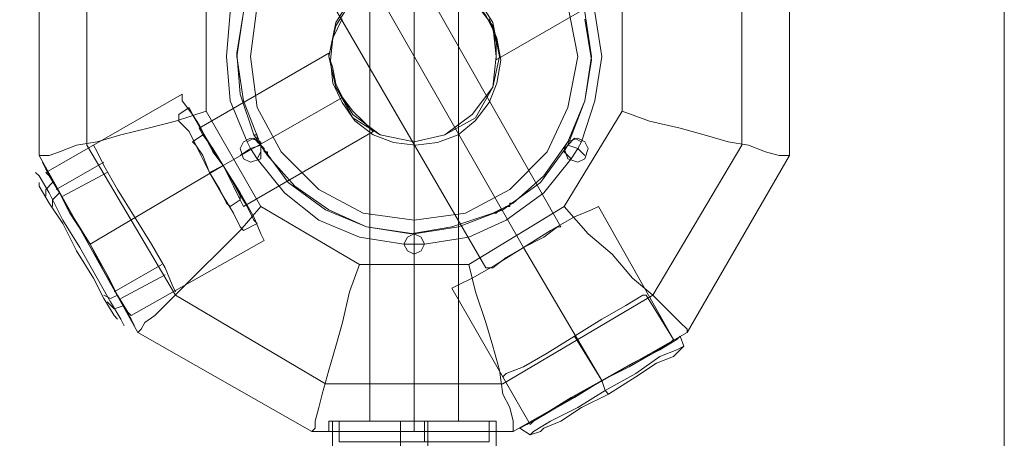
# Model space of a CAD drawing. Units: millimetres. Extents: x 2024 to 8041, y 975 to 5712.
# Drawn here: x 4328 to 4551, y 3088 to 3183 of the extents above; entities that cross this region are included whole.
import ezdxf

# ---------------------------------------------------------------- set-up
doc = ezdxf.new("R2010")
doc.units = ezdxf.units.MM
for name, color, linetype, lineweight in [('dupsko', 250, 'Continuous', 9), ('robinia stolpe', 32, 'Continuous', 9), ('stål', 253, 'Continuous', 9)]:
    doc.layers.add(name, color=color, linetype=linetype, lineweight=lineweight)

msp = doc.modelspace()

# ---------------------------------------------------------------- linework, layer by layer
at = {"layer": 'dupsko', "flags": 128}
for points in [[(4345.99, 3153.33), (4347.53, 3150.24), (4350.62, 3144.84), (4354.48, 3138.67), (4358.33, 3132.49), (4361.42, 3127.09), (4362.97, 3123.23), (4363.74, 3121.69), (4362.97, 3123.23), (4361.42, 3127.09), (4358.33, 3132.49), (4354.48, 3138.67), (4350.62, 3144.84), (4347.53, 3150.24), (4345.99, 3153.33), (4345.21, 3154.87)], [(4334.41, 3149.47), (4336.72, 3145.61), (4339.81, 3139.44), (4344.44, 3132.49), (4348.3, 3125.54), (4351.39, 3119.37), (4353.7, 3115.51), (4354.48, 3113.97), (4353.7, 3115.51), (4351.39, 3119.37), (4348.3, 3125.54), (4344.44, 3132.49), (4339.81, 3139.44), (4336.72, 3145.61), (4334.41, 3149.47), (4333.64, 3151.01)], [(4347.53, 3151.01), (4336.72, 3144.84)], [(4332.87, 3147.93), (4335.18, 3144.07), (4338.27, 3137.89), (4342.13, 3131.72), (4345.99, 3124.77), (4349.07, 3119.37), (4351.39, 3115.51), (4352.16, 3113.97), (4351.39, 3115.51), (4349.07, 3119.37), (4345.99, 3124.77), (4342.13, 3131.72), (4338.27, 3137.89), (4335.18, 3144.07), (4332.87, 3147.93), (4332.09, 3148.7)], [(4335.18, 3147.93), (4337.5, 3144.07), (4340.58, 3138.67), (4344.44, 3132.49), (4347.53, 3126.32), (4350.62, 3120.91), (4352.93, 3117.05), (4353.7, 3116.28), (4352.93, 3117.05), (4350.62, 3120.91), (4347.53, 3126.32), (4344.44, 3132.49), (4340.58, 3138.67), (4337.5, 3144.07), (4335.18, 3147.93), (4334.41, 3148.7)], [(4348.3, 3148.7), (4338.27, 3143.3)], [(4332.87, 3145.61), (4335.18, 3141.75), (4338.27, 3137.12), (4341.36, 3130.95), (4345.21, 3124.77), (4347.53, 3120.14), (4349.85, 3116.28), (4350.62, 3115.51), (4349.85, 3116.28), (4347.53, 3120.14), (4345.21, 3124.77), (4341.36, 3130.95), (4338.27, 3137.12), (4335.18, 3141.75), (4332.87, 3145.61), (4332.87, 3146.38)], [(4334.41, 3143.3), (4334.41, 3144.84), (4335.95, 3146.38)], [(4335.95, 3140.98), (4335.95, 3142.52), (4337.5, 3144.07)], [(4360.65, 3127.86), (4349.85, 3121.69)], [(4361.42, 3125.54), (4351.39, 3120.14)], [(4347.53, 3120.91), (4349.07, 3120.14), (4350.62, 3120.91)], [(4348.3, 3119.37), (4349.85, 3117.83), (4352.16, 3118.6)], [(4470.25, 3120.91), (4469.47, 3120.91), (4465.62, 3118.6), (4460.21, 3115.51), (4454.04, 3111.65), (4447.86, 3107.79), (4442.46, 3104.71), (4438.6, 3103.16), (4437.83, 3102.39), (4444.01, 3091.59), (4444.78, 3092.36), (4448.64, 3094.67), (4454.04, 3097.76), (4460.21, 3101.62), (4466.39, 3104.71), (4471.79, 3107.79), (4475.65, 3110.11), (4476.42, 3110.88)], [(4470.25, 3120.91), (4469.47, 3120.91), (4465.62, 3118.6), (4460.21, 3115.51), (4454.04, 3111.65), (4447.86, 3107.79), (4442.46, 3104.71), (4438.6, 3103.16), (4437.83, 3102.39), (4444.01, 3091.59), (4444.78, 3092.36), (4448.64, 3094.67), (4454.04, 3097.76), (4460.21, 3101.62), (4466.39, 3104.71), (4471.79, 3107.79), (4475.65, 3110.11), (4476.42, 3110.88)], [(4470.25, 3120.91), (4469.47, 3120.91), (4465.62, 3118.6), (4460.21, 3115.51), (4454.04, 3111.65), (4447.86, 3107.79), (4442.46, 3104.71), (4438.6, 3103.16), (4437.83, 3102.39), (4444.01, 3091.59), (4444.78, 3092.36), (4448.64, 3094.67), (4454.04, 3097.76), (4460.21, 3101.62), (4466.39, 3104.71), (4471.79, 3107.79), (4475.65, 3110.11), (4476.42, 3110.88)], [(4438.6, 3103.16), (4442.46, 3104.71), (4447.86, 3107.79), (4454.04, 3111.65), (4460.21, 3115.51), (4465.62, 3118.6), (4469.47, 3120.91), (4470.25, 3120.91), (4476.42, 3110.88), (4475.65, 3110.11), (4471.79, 3107.79), (4466.39, 3104.71), (4460.21, 3101.62), (4454.04, 3097.76), (4448.64, 3094.67), (4444.78, 3092.36)], [(4438.6, 3103.16), (4442.46, 3104.71), (4447.86, 3107.79), (4454.04, 3111.65), (4460.21, 3115.51), (4465.62, 3118.6), (4469.47, 3120.91), (4470.25, 3120.91), (4476.42, 3110.88), (4475.65, 3110.11), (4471.79, 3107.79), (4466.39, 3104.71), (4460.21, 3101.62), (4454.04, 3097.76), (4448.64, 3094.67), (4444.78, 3092.36)], [(4438.6, 3103.16), (4442.46, 3104.71), (4447.86, 3107.79), (4454.04, 3111.65), (4460.21, 3115.51), (4465.62, 3118.6), (4469.47, 3120.91), (4470.25, 3120.91), (4476.42, 3110.88), (4475.65, 3110.11), (4471.79, 3107.79), (4466.39, 3104.71), (4460.21, 3101.62), (4454.04, 3097.76), (4448.64, 3094.67), (4444.78, 3092.36)], [(4447.09, 3090.81), (4450.95, 3092.36), (4455.58, 3095.44), (4461.76, 3098.53), (4467.93, 3102.39), (4472.56, 3105.48), (4476.42, 3107.02), (4477.19, 3107.79), (4476.42, 3107.02), (4472.56, 3105.48), (4467.93, 3102.39), (4461.76, 3098.53), (4455.58, 3095.44), (4450.95, 3092.36), (4447.09, 3090.81), (4446.32, 3090.04), (4444.01, 3089.27), (4441.69, 3090.81), (4443.23, 3091.59), (4447.09, 3093.9), (4453.27, 3097.76), (4460.21, 3101.62), (4467.16, 3105.48), (4473.33, 3108.56), (4477.19, 3110.88), (4477.96, 3111.65), (4477.19, 3110.88), (4473.33, 3108.56), (4467.16, 3105.48), (4460.21, 3101.62), (4453.27, 3097.76), (4447.09, 3093.9), (4443.23, 3091.59)], [(4447.09, 3090.81), (4450.95, 3092.36), (4455.58, 3095.44), (4461.76, 3098.53), (4467.93, 3102.39), (4472.56, 3105.48), (4476.42, 3107.02), (4477.19, 3107.79), (4476.42, 3107.02), (4472.56, 3105.48), (4467.93, 3102.39), (4461.76, 3098.53), (4455.58, 3095.44), (4450.95, 3092.36), (4447.09, 3090.81), (4446.32, 3090.04), (4444.01, 3089.27), (4441.69, 3090.81), (4443.23, 3091.59), (4447.09, 3093.9), (4453.27, 3097.76), (4460.21, 3101.62), (4467.16, 3105.48), (4473.33, 3108.56), (4477.19, 3110.88), (4477.96, 3111.65), (4477.19, 3110.88), (4473.33, 3108.56), (4467.16, 3105.48), (4460.21, 3101.62), (4453.27, 3097.76), (4447.09, 3093.9), (4443.23, 3091.59)], [(4447.09, 3090.81), (4450.95, 3092.36), (4455.58, 3095.44), (4461.76, 3098.53), (4467.93, 3102.39), (4472.56, 3105.48), (4476.42, 3107.02), (4477.19, 3107.79), (4476.42, 3107.02), (4472.56, 3105.48), (4467.93, 3102.39), (4461.76, 3098.53), (4455.58, 3095.44), (4450.95, 3092.36), (4447.09, 3090.81), (4446.32, 3090.04), (4444.01, 3089.27), (4441.69, 3090.81), (4443.23, 3091.59), (4447.09, 3093.9), (4453.27, 3097.76), (4460.21, 3101.62), (4467.16, 3105.48), (4473.33, 3108.56), (4477.19, 3110.88), (4477.96, 3111.65), (4477.19, 3110.88), (4473.33, 3108.56), (4467.16, 3105.48), (4460.21, 3101.62), (4453.27, 3097.76), (4447.09, 3093.9), (4443.23, 3091.59)], [(4477.19, 3107.79), (4478.74, 3109.34), (4477.96, 3111.65)], [(4477.19, 3107.79), (4478.74, 3109.34), (4477.96, 3111.65)], [(4477.19, 3107.79), (4478.74, 3109.34), (4477.96, 3111.65)], [(4444.78, 3090.04), (4448.64, 3092.36), (4454.81, 3095.44), (4460.98, 3099.3), (4467.93, 3103.16), (4473.33, 3107.02), (4477.19, 3108.56), (4478.74, 3109.34), (4477.19, 3108.56), (4473.33, 3107.02), (4467.93, 3103.16), (4460.98, 3099.3), (4454.81, 3095.44), (4448.64, 3092.36), (4444.78, 3090.04), (4444.01, 3089.27)], [(4444.78, 3090.04), (4448.64, 3092.36), (4454.81, 3095.44), (4460.98, 3099.3), (4467.93, 3103.16), (4473.33, 3107.02), (4477.19, 3108.56), (4478.74, 3109.34), (4477.19, 3108.56), (4473.33, 3107.02), (4467.93, 3103.16), (4460.98, 3099.3), (4454.81, 3095.44), (4448.64, 3092.36), (4444.78, 3090.04), (4444.01, 3089.27)], [(4444.78, 3090.04), (4448.64, 3092.36), (4454.81, 3095.44), (4460.98, 3099.3), (4467.93, 3103.16), (4473.33, 3107.02), (4477.19, 3108.56), (4478.74, 3109.34), (4477.19, 3108.56), (4473.33, 3107.02), (4467.93, 3103.16), (4460.98, 3099.3), (4454.81, 3095.44), (4448.64, 3092.36), (4444.78, 3090.04), (4444.01, 3089.27)]]:
    msp.add_lwpolyline(points, dxfattribs=at)
for points in [[(4460.21, 3101.62), (4454.04, 3111.65)], [(4460.21, 3101.62), (4454.04, 3111.65)], [(4460.21, 3101.62), (4454.04, 3111.65)], [(4460.21, 3101.62), (4460.98, 3099.3), (4461.76, 3098.53), (4460.98, 3099.3)], [(4460.21, 3101.62), (4460.98, 3099.3), (4461.76, 3098.53), (4460.98, 3099.3)], [(4460.21, 3101.62), (4460.98, 3099.3), (4461.76, 3098.53), (4460.98, 3099.3)]]:
    msp.add_lwpolyline(points, close=True, dxfattribs=at)
at = {"layer": 'robinia stolpe', "flags": 128}
for points in [[(4397.7, 3249.03), (4437.83, 3249.03), (4471.79, 3228.97), (4491.86, 3195.01), (4491.86, 3154.87), (4471.79, 3120.91), (4437.83, 3100.85), (4397.7, 3100.85), (4363.74, 3120.91), (4343.67, 3154.87), (4343.67, 3195.01), (4363.74, 3228.97)], [(4407.73, 3092.36), (4407.73, 3225.11)], [(4417.76, 3092.36), (4417.76, 3225.11)], [(4417.76, 3092.36), (4417.76, 3225.11)], [(4427.8, 3092.36), (4427.8, 3225.11)], [(4430.11, 3127.86), (4405.41, 3127.86), (4383.03, 3140.98), (4370.68, 3162.59), (4370.68, 3187.29), (4383.03, 3209.67), (4405.41, 3222.02), (4430.11, 3222.02), (4451.72, 3209.67), (4464.84, 3187.29), (4464.84, 3162.59), (4451.72, 3140.98)], [(4401.56, 3223.56), (4450.95, 3136.35)], [(4393.07, 3218.16), (4442.46, 3131.72)], [(4393.07, 3218.16), (4442.46, 3131.72)], [(4393.07, 3218.16), (4442.46, 3131.72)], [(4383.8, 3213.53), (4433.97, 3127.09)], [(4332.87, 3198.09), (4332.87, 3152.56), (4332.87, 3198.09)], [(4502.66, 3152.56), (4502.66, 3198.09), (4502.66, 3152.56)], [(4436.29, 3174.94), (4435.52, 3181.89), (4430.88, 3188.06), (4424.71, 3192.69), (4417.76, 3194.24), (4410.05, 3192.69), (4403.87, 3188.06), (4400.01, 3181.89), (4398.47, 3174.94), (4400.01, 3167.99), (4403.87, 3161.82), (4410.05, 3157.19), (4417.76, 3155.64), (4424.71, 3157.19), (4430.88, 3161.82), (4435.52, 3167.99), (4436.29, 3174.94)], [(4398.47, 3174.94), (4400.01, 3181.89), (4403.87, 3188.06), (4410.05, 3192.69), (4417.76, 3194.24), (4424.71, 3192.69), (4430.88, 3188.06), (4435.52, 3181.89), (4436.29, 3174.94), (4435.52, 3167.99), (4430.88, 3161.82), (4424.71, 3157.19), (4417.76, 3155.64), (4410.05, 3157.19), (4403.87, 3161.82), (4400.01, 3167.99), (4398.47, 3174.94)], [(4374.54, 3150.24), (4401.56, 3165.68)], [(4378.4, 3154.1), (4379.17, 3155.64), (4380.72, 3156.42), (4383.03, 3155.64), (4383.03, 3154.1), (4383.03, 3151.79), (4380.72, 3151.01), (4379.17, 3151.79), (4378.4, 3154.1)], [(4383.03, 3154.1), (4383.03, 3155.64), (4380.72, 3156.42), (4379.17, 3155.64), (4378.4, 3154.1), (4379.17, 3151.79), (4380.72, 3151.01), (4383.03, 3151.79), (4383.03, 3154.1)], [(4451.72, 3154.1), (4452.49, 3155.64), (4454.81, 3156.42), (4456.35, 3155.64), (4457.13, 3154.1), (4456.35, 3151.79), (4454.81, 3151.01), (4452.49, 3151.79), (4451.72, 3154.1)], [(4457.13, 3154.1), (4456.35, 3155.64), (4454.81, 3156.42), (4452.49, 3155.64), (4451.72, 3154.1), (4452.49, 3151.79), (4454.81, 3151.01), (4456.35, 3151.79), (4457.13, 3154.1)], [(4332.87, 3152.56), (4355.25, 3112.42), (4332.87, 3152.56)], [(4479.51, 3112.42), (4502.66, 3152.56), (4479.51, 3112.42)], [(4374.54, 3150.24), (4344.44, 3132.49)], [(4334.41, 3148.7), (4335.18, 3147.93), (4337.5, 3144.07), (4340.58, 3138.67), (4344.44, 3132.49), (4347.53, 3126.32), (4350.62, 3120.91), (4352.93, 3117.05), (4353.7, 3116.28), (4352.93, 3117.05), (4350.62, 3120.91), (4347.53, 3126.32), (4344.44, 3132.49), (4340.58, 3138.67), (4337.5, 3144.07), (4335.18, 3147.93), (4334.41, 3148.7)], [(4459.44, 3140.98), (4457.9, 3140.21), (4454.04, 3138.67), (4448.64, 3135.58), (4442.46, 3131.72), (4436.29, 3127.86), (4430.88, 3124.77), (4427.8, 3123.23), (4430.88, 3124.77), (4436.29, 3127.86), (4442.46, 3131.72), (4448.64, 3135.58), (4454.04, 3138.67), (4457.9, 3140.21), (4459.44, 3140.98), (4457.9, 3140.21), (4454.04, 3138.67), (4448.64, 3135.58), (4442.46, 3131.72), (4436.29, 3127.86), (4430.88, 3124.77), (4427.8, 3123.23), (4426.25, 3122.46), (4427.8, 3123.23), (4430.88, 3124.77), (4436.29, 3127.86), (4442.46, 3131.72), (4448.64, 3135.58), (4454.04, 3138.67), (4457.9, 3140.21)], [(4459.44, 3140.98), (4476.42, 3110.88)], [(4415.45, 3132.49), (4416.22, 3134.03), (4417.76, 3134.81), (4419.31, 3134.03), (4420.08, 3132.49), (4419.31, 3130.95), (4417.76, 3130.18), (4416.22, 3130.95), (4415.45, 3132.49)], [(4420.08, 3132.49), (4419.31, 3134.03), (4417.76, 3134.81), (4416.22, 3134.03), (4415.45, 3132.49), (4416.22, 3130.95), (4417.76, 3130.18), (4419.31, 3130.95), (4420.08, 3132.49)], [(4450.95, 3136.35), (4450.18, 3136.35), (4447.09, 3134.03), (4442.46, 3131.72), (4438.6, 3129.4), (4435.52, 3127.09), (4433.97, 3127.09), (4435.52, 3127.09), (4438.6, 3129.4), (4442.46, 3131.72), (4447.09, 3134.03), (4450.18, 3136.35)], [(4433.97, 3127.09), (4435.52, 3127.09), (4438.6, 3129.4), (4442.46, 3131.72), (4447.09, 3134.03), (4450.18, 3136.35), (4447.09, 3134.03), (4442.46, 3131.72), (4438.6, 3129.4), (4435.52, 3127.09)], [(4442.46, 3131.72), (4460.21, 3101.62)], [(4442.46, 3131.72), (4460.21, 3101.62)], [(4442.46, 3131.72), (4460.21, 3101.62)], [(4426.25, 3122.46), (4444.01, 3091.59)], [(4355.25, 3112.42), (4394.61, 3090.04), (4355.25, 3112.42)], [(4440.15, 3090.04), (4479.51, 3112.42), (4440.15, 3090.04)], [(4444.01, 3091.59), (4444.78, 3092.36), (4448.64, 3094.67), (4454.04, 3097.76), (4460.21, 3101.62), (4466.39, 3104.71), (4471.79, 3107.79), (4475.65, 3110.11), (4476.42, 3110.88), (4475.65, 3110.11), (4471.79, 3107.79), (4466.39, 3104.71), (4460.21, 3101.62), (4454.04, 3097.76), (4448.64, 3094.67), (4444.78, 3092.36), (4444.01, 3091.59)], [(4476.42, 3110.88), (4475.65, 3110.11), (4471.79, 3107.79), (4466.39, 3104.71), (4460.21, 3101.62), (4454.04, 3097.76), (4448.64, 3094.67), (4444.78, 3092.36), (4444.01, 3091.59), (4444.78, 3092.36), (4448.64, 3094.67), (4454.04, 3097.76), (4460.21, 3101.62), (4466.39, 3104.71), (4471.79, 3107.79), (4475.65, 3110.11)], [(4444.01, 3091.59), (4444.78, 3092.36), (4448.64, 3094.67), (4454.04, 3097.76), (4460.21, 3101.62), (4466.39, 3104.71), (4471.79, 3107.79), (4475.65, 3110.11), (4471.79, 3107.79), (4466.39, 3104.71), (4460.21, 3101.62), (4454.04, 3097.76), (4448.64, 3094.67), (4444.78, 3092.36)], [(4398.47, 3092.36), (4400.01, 3092.36), (4403.87, 3092.36), (4410.05, 3092.36), (4417.76, 3092.36), (4424.71, 3092.36), (4430.88, 3092.36), (4435.52, 3092.36), (4430.88, 3092.36), (4424.71, 3092.36), (4417.76, 3092.36), (4410.05, 3092.36), (4403.87, 3092.36), (4400.01, 3092.36)], [(4436.29, 3092.36), (4435.52, 3092.36), (4430.88, 3092.36), (4424.71, 3092.36), (4417.76, 3092.36), (4410.05, 3092.36), (4403.87, 3092.36), (4400.01, 3092.36), (4398.47, 3092.36), (4400.01, 3092.36), (4403.87, 3092.36), (4410.05, 3092.36), (4417.76, 3092.36), (4424.71, 3092.36), (4430.88, 3092.36), (4435.52, 3092.36)], [(4398.47, 3090.04), (4398.47, 3092.36)], [(4407.73, 3092.36), (4409.27, 3092.36), (4412.36, 3092.36), (4417.76, 3092.36), (4422.39, 3092.36), (4426.25, 3092.36), (4422.39, 3092.36), (4417.76, 3092.36), (4412.36, 3092.36), (4409.27, 3092.36)], [(4427.8, 3092.36), (4426.25, 3092.36), (4422.39, 3092.36), (4417.76, 3092.36), (4412.36, 3092.36), (4409.27, 3092.36), (4407.73, 3092.36), (4409.27, 3092.36), (4412.36, 3092.36), (4417.76, 3092.36), (4422.39, 3092.36), (4426.25, 3092.36)], [(4417.76, 3092.36), (4417.76, 3090.04)], [(4417.76, 3090.04), (4417.76, 3092.36)], [(4436.29, 3090.04), (4436.29, 3092.36)], [(4394.61, 3090.04), (4440.15, 3090.04), (4394.61, 3090.04)], [(4436.29, 3090.04), (4435.52, 3090.04), (4430.88, 3090.04), (4424.71, 3090.04), (4417.76, 3090.04), (4410.05, 3090.04), (4403.87, 3090.04), (4400.01, 3090.04), (4398.47, 3090.04), (4400.01, 3090.04), (4403.87, 3090.04), (4410.05, 3090.04), (4417.76, 3090.04), (4424.71, 3090.04), (4430.88, 3090.04), (4435.52, 3090.04), (4436.29, 3090.04)], [(4436.29, 3090.04), (4435.52, 3090.04), (4430.88, 3090.04), (4424.71, 3090.04), (4417.76, 3090.04), (4410.05, 3090.04), (4403.87, 3090.04), (4400.01, 3090.04), (4398.47, 3090.04), (4400.01, 3090.04), (4403.87, 3090.04), (4410.05, 3090.04), (4417.76, 3090.04), (4424.71, 3090.04), (4430.88, 3090.04), (4435.52, 3090.04), (4436.29, 3090.04)]]:
    msp.add_lwpolyline(points, close=True, dxfattribs=at)
for points in [[(4433.97, 3127.09), (4435.52, 3127.09), (4438.6, 3129.4), (4442.46, 3131.72), (4447.09, 3134.03), (4450.18, 3136.35), (4450.95, 3136.35), (4401.56, 3223.56)], [(4433.97, 3127.09), (4383.8, 3213.53)], [(4436.29, 3174.17), (4436.29, 3174.94), (4436.29, 3178.03), (4435.52, 3181.11), (4433.97, 3184.2), (4431.66, 3187.29), (4429.34, 3189.6), (4427.8, 3191.15), (4427.03, 3191.92), (4455.58, 3208.9), (4456.35, 3207.36), (4458.67, 3204.27), (4460.98, 3199.64), (4463.3, 3195.78), (4465.62, 3192.69), (4465.62, 3191.15)], [(4427.8, 3191.15), (4429.34, 3189.6), (4431.66, 3187.29), (4433.97, 3184.2), (4435.52, 3181.11), (4436.29, 3178.03), (4436.29, 3174.94), (4436.29, 3174.17), (4465.62, 3191.15), (4465.62, 3192.69), (4463.3, 3195.78), (4460.98, 3199.64), (4458.67, 3204.27), (4456.35, 3207.36)], [(4408.5, 3157.96), (4407.73, 3158.73), (4406.19, 3160.28), (4403.87, 3162.59), (4401.56, 3165.68), (4400.01, 3168.77), (4399.24, 3172.62), (4398.47, 3174.94), (4398.47, 3175.71), (4369.14, 3158.73), (4369.91, 3157.19), (4372.23, 3154.1), (4374.54, 3150.24), (4376.86, 3145.61), (4378.4, 3142.52)], [(4398.47, 3174.94), (4399.24, 3172.62), (4400.01, 3168.77), (4401.56, 3165.68), (4403.87, 3162.59), (4406.19, 3160.28), (4407.73, 3158.73), (4408.5, 3157.96), (4379.17, 3140.98), (4378.4, 3142.52), (4376.86, 3145.61), (4374.54, 3150.24), (4372.23, 3154.1), (4369.91, 3157.19), (4369.14, 3158.73)], [(4383.03, 3134.81), (4381.49, 3138.67), (4378.4, 3144.07), (4374.54, 3150.24), (4370.68, 3156.42), (4367.6, 3161.82), (4365.28, 3164.91), (4365.28, 3166.45), (4334.41, 3148.7)], [(4365.28, 3166.45), (4365.28, 3164.91), (4367.6, 3161.82), (4370.68, 3156.42), (4374.54, 3150.24), (4378.4, 3144.07), (4381.49, 3138.67), (4383.03, 3134.81), (4383.8, 3133.26), (4353.7, 3116.28)], [(4370.68, 3162.59), (4363.74, 3160.28), (4357.56, 3158.73), (4351.39, 3157.19), (4345.99, 3155.64), (4341.36, 3154.87), (4337.5, 3153.33), (4335.18, 3152.56), (4333.64, 3152.56), (4332.87, 3152.56)], [(4464.84, 3162.59), (4471.02, 3160.28), (4477.96, 3158.73), (4483.37, 3157.19), (4488.77, 3155.64), (4493.4, 3154.87), (4497.26, 3153.33), (4500.35, 3152.56), (4501.89, 3152.56), (4502.66, 3152.56)], [(4379.95, 3155.64), (4380.72, 3154.1), (4383.03, 3154.87)], [(4453.27, 3151.79), (4454.81, 3154.1), (4452.49, 3154.87)], [(4455.58, 3155.64), (4454.81, 3154.1), (4456.35, 3152.56)], [(4382.26, 3151.79), (4380.72, 3154.1), (4378.4, 3152.56)], [(4383.03, 3140.98), (4378.4, 3135.58), (4373.77, 3130.95), (4369.14, 3126.32), (4365.28, 3122.46), (4362.19, 3119.37), (4359.11, 3116.28), (4356.79, 3114.74), (4356.02, 3113.2), (4355.25, 3112.42)], [(4427.8, 3123.23), (4430.88, 3124.77), (4436.29, 3127.86), (4442.46, 3131.72), (4448.64, 3135.58), (4454.04, 3138.67), (4457.9, 3140.21), (4459.44, 3140.98), (4457.9, 3140.21), (4454.04, 3138.67), (4448.64, 3135.58), (4442.46, 3131.72), (4436.29, 3127.86), (4430.88, 3124.77), (4427.8, 3123.23), (4426.25, 3122.46), (4444.01, 3091.59)], [(4451.72, 3140.98), (4457.13, 3134.81), (4462.53, 3130.18), (4467.16, 3124.77), (4471.79, 3120.91), (4474.88, 3117.83), (4477.96, 3114.74), (4479.51, 3113.2), (4479.51, 3112.42)], [(4476.42, 3110.88), (4459.44, 3140.98)], [(4415.45, 3132.49), (4417.76, 3132.49), (4417.76, 3134.81)], [(4450.18, 3136.35), (4447.09, 3134.03), (4442.46, 3131.72), (4438.6, 3129.4), (4435.52, 3127.09), (4433.97, 3127.09)], [(4420.08, 3132.49), (4417.76, 3132.49), (4417.76, 3130.18)], [(4405.41, 3127.86), (4403.1, 3121.69), (4401.56, 3114.74), (4400.01, 3109.34), (4398.47, 3103.93), (4396.93, 3098.53), (4396.15, 3095.44), (4395.38, 3092.36), (4395.38, 3090.81), (4394.61, 3090.04)], [(4430.11, 3127.86), (4431.66, 3121.69), (4433.97, 3114.74), (4435.52, 3109.34), (4437.06, 3103.93), (4437.83, 3098.53), (4439.37, 3095.44), (4440.15, 3092.36), (4440.15, 3090.81), (4440.15, 3090.04)]]:
    msp.add_lwpolyline(points, dxfattribs=at)
at = {"layer": 'stål', "flags": 128}
for points in [[(4551.29, 3029.55), (4551.29, 3318.45), (4550.7, 3326.34), (4548.66, 3334.23), (4545.44, 3341.53), (4541.35, 3348.25), (4535.8, 3354.38), (4529.67, 3359.35), (4522.66, 3363.44), (4515.06, 3366.36), (4507.18, 3368.11), (4499.29, 3368.4), (4491.4, 3367.24), (4483.51, 3365.19), (4476.21, 3361.69), (4226.45, 3217.38)], [(4226.45, 3217.38), (4476.21, 3361.69), (4483.51, 3365.19), (4491.4, 3367.24), (4499.29, 3368.4), (4507.18, 3368.11), (4515.06, 3366.36), (4522.66, 3363.44), (4529.67, 3359.35), (4535.8, 3354.38), (4541.35, 3348.25), (4545.44, 3341.53), (4548.66, 3334.23), (4550.7, 3326.34), (4551.29, 3318.45), (4551.29, 3029.55)], [(4376.09, 3184.97), (4375.31, 3174.94), (4376.09, 3164.91), (4379.95, 3155.64), (4381.49, 3156.42), (4383.03, 3154.87), (4383.03, 3153.33), (4382.26, 3151.79), (4388.44, 3144.07), (4396.15, 3137.89), (4405.41, 3134.03), (4415.45, 3132.49), (4416.22, 3134.03), (4417.76, 3134.81), (4419.31, 3134.03), (4420.08, 3132.49), (4430.11, 3134.03), (4438.6, 3137.89), (4447.09, 3144.07), (4453.27, 3151.79), (4451.72, 3153.33), (4452.49, 3154.87), (4454.04, 3156.42), (4455.58, 3155.64), (4458.67, 3164.91), (4460.21, 3174.94), (4458.67, 3184.97)], [(4458.67, 3184.97), (4460.21, 3174.94), (4458.67, 3164.91), (4455.58, 3155.64), (4454.04, 3156.42), (4452.49, 3154.87), (4451.72, 3153.33), (4453.27, 3151.79), (4447.09, 3144.07), (4438.6, 3137.89), (4430.11, 3134.03), (4420.08, 3132.49), (4419.31, 3134.03), (4417.76, 3134.81), (4416.22, 3134.03), (4415.45, 3132.49), (4405.41, 3134.03), (4396.15, 3137.89), (4388.44, 3144.07), (4382.26, 3151.79), (4383.03, 3153.33), (4383.03, 3154.87), (4381.49, 3156.42), (4379.95, 3155.64), (4376.09, 3164.91), (4375.31, 3174.94), (4376.09, 3184.97)], [(4456.35, 3184.97), (4457.9, 3174.94), (4456.35, 3164.91), (4452.49, 3154.87), (4446.32, 3146.38), (4437.83, 3140.21), (4427.8, 3136.35), (4417.76, 3134.81), (4406.96, 3136.35), (4397.7, 3140.21), (4389.21, 3146.38), (4383.03, 3154.87), (4379.17, 3164.91), (4377.63, 3174.94), (4377.63, 3174.94), (4379.17, 3184.97)], [(4379.17, 3184.97), (4377.63, 3175.71), (4378.4, 3166.45), (4381.49, 3157.19), (4384.58, 3152.56), (4390.75, 3145.61), (4398.47, 3140.21), (4406.96, 3136.35), (4416.99, 3134.81), (4426.25, 3136.35), (4435.52, 3139.44), (4436.29, 3139.44), (4437.06, 3140.21), (4437.83, 3140.21), (4438.6, 3140.98), (4439.37, 3140.98), (4439.37, 3141.75), (4440.15, 3141.75), (4447.09, 3147.93), (4452.49, 3155.64), (4456.35, 3164.91), (4457.9, 3174.17), (4456.35, 3183.43)], [(4434.73, 3183.49), (4436.48, 3179.11), (4437.36, 3174.14), (4436.48, 3168.89), (4434.73, 3164.5), (4431.52, 3160.41), (4427.72, 3157.2), (4423.04, 3155.45), (4418.08, 3154.86), (4413.11, 3155.45), (4408.44, 3157.2), (4404.35, 3160.41), (4401.43, 3164.5), (4399.38, 3168.89), (4398.8, 3174.14), (4398.8, 3174.14), (4399.38, 3179.11), (4401.43, 3183.49)], [(4434.73, 3183.49), (4436.48, 3179.11), (4437.36, 3174.14), (4436.48, 3168.89), (4434.73, 3164.5), (4431.52, 3160.41), (4427.72, 3157.2), (4423.04, 3155.45), (4418.08, 3154.86), (4413.11, 3155.45), (4408.44, 3157.2), (4404.35, 3160.41), (4401.43, 3164.5), (4399.38, 3168.89), (4398.8, 3174.14), (4398.8, 3174.14), (4399.38, 3179.11), (4401.43, 3183.49)], [(4364.51, 3160.28), (4366.82, 3157.96), (4369.14, 3153.33), (4371.46, 3148.7), (4374.54, 3143.3), (4376.86, 3139.44), (4378.4, 3136.35), (4379.17, 3135.58), (4378.4, 3136.35), (4376.86, 3139.44), (4374.54, 3143.3), (4371.46, 3148.7), (4369.14, 3153.33), (4366.82, 3157.96), (4364.51, 3160.28), (4364.51, 3161.82), (4366.82, 3163.36), (4367.6, 3161.82), (4369.14, 3159.5), (4371.46, 3154.87), (4374.54, 3150.24), (4377.63, 3144.84), (4379.95, 3140.98), (4381.49, 3137.89), (4382.26, 3137.12), (4381.49, 3137.89), (4379.95, 3140.98), (4377.63, 3144.84), (4374.54, 3150.24), (4371.46, 3154.87), (4369.14, 3159.5), (4367.6, 3161.82)], [(4378.4, 3143.3), (4376.86, 3146.38), (4374.54, 3150.24), (4372.23, 3153.33), (4370.68, 3156.42), (4369.91, 3157.19), (4367.6, 3155.64), (4368.37, 3154.87), (4369.91, 3152.56), (4371.46, 3148.7), (4373.77, 3144.84), (4375.31, 3141.75), (4376.09, 3140.98)], [(4369.91, 3157.19), (4370.68, 3156.42), (4372.23, 3153.33), (4374.54, 3150.24), (4376.86, 3146.38), (4378.4, 3143.3), (4378.4, 3142.52), (4376.09, 3140.98), (4375.31, 3141.75), (4373.77, 3144.84), (4371.46, 3148.7), (4369.91, 3152.56), (4368.37, 3154.87)], [(4379.95, 3155.64), (4380.72, 3154.1), (4378.4, 3152.56)], [(4382.26, 3151.79), (4380.72, 3154.1), (4383.03, 3154.87)], [(4455.58, 3155.64), (4454.81, 3154.1), (4452.49, 3154.87)], [(4453.27, 3151.79), (4454.81, 3154.1), (4456.35, 3152.56)], [(4382.26, 3137.12), (4379.17, 3135.58)], [(4420.08, 3132.49), (4417.76, 3132.49), (4417.76, 3134.81)], [(4415.45, 3132.49), (4417.76, 3132.49), (4417.76, 3130.18)], [(4400.01, 3052.22), (4403.87, 3052.22), (4410.05, 3052.22), (4417.76, 3052.22), (4424.71, 3052.22), (4430.88, 3052.22), (4435.52, 3052.22), (4436.29, 3052.22), (4436.29, 3092.36), (4435.52, 3092.36), (4430.88, 3092.36), (4424.71, 3092.36), (4417.76, 3092.36), (4410.05, 3092.36), (4403.87, 3092.36), (4400.01, 3092.36), (4398.47, 3092.36), (4400.01, 3092.36), (4403.87, 3092.36), (4410.05, 3092.36), (4417.76, 3092.36), (4424.71, 3092.36), (4430.88, 3092.36), (4435.52, 3092.36)], [(4400.01, 3052.22), (4403.87, 3052.22), (4410.05, 3052.22), (4417.76, 3052.22), (4424.71, 3052.22), (4430.88, 3052.22), (4435.52, 3052.22), (4436.29, 3052.22), (4436.29, 3092.36), (4435.52, 3092.36), (4430.88, 3092.36), (4424.71, 3092.36), (4417.76, 3092.36), (4410.05, 3092.36), (4403.87, 3092.36), (4400.01, 3092.36), (4398.47, 3092.36), (4400.01, 3092.36), (4403.87, 3092.36), (4410.05, 3092.36), (4417.76, 3092.36), (4424.71, 3092.36), (4430.88, 3092.36), (4435.52, 3092.36)], [(4399.24, 3092.36), (4399.24, 3052.22)], [(4399.24, 3092.36), (4399.24, 3052.22)], [(4400.78, 3092.36), (4402.33, 3092.36), (4405.41, 3092.36), (4410.82, 3092.36), (4417.76, 3092.36), (4423.94, 3092.36), (4429.34, 3092.36), (4433.2, 3092.36), (4434.74, 3092.36), (4434.74, 3087.73), (4433.2, 3087.73), (4429.34, 3087.73), (4423.94, 3087.73), (4417.76, 3087.73), (4410.82, 3087.73), (4405.41, 3087.73), (4402.33, 3087.73)], [(4433.2, 3092.36), (4429.34, 3092.36), (4423.94, 3092.36), (4417.76, 3092.36), (4410.82, 3092.36), (4405.41, 3092.36), (4402.33, 3092.36), (4400.78, 3092.36), (4400.78, 3087.73), (4402.33, 3087.73), (4405.41, 3087.73), (4410.82, 3087.73), (4417.76, 3087.73), (4423.94, 3087.73), (4429.34, 3087.73), (4433.2, 3087.73), (4434.74, 3087.73)], [(4400.78, 3092.36), (4402.33, 3092.36), (4405.41, 3092.36), (4410.82, 3092.36), (4417.76, 3092.36), (4423.94, 3092.36), (4429.34, 3092.36), (4433.2, 3092.36), (4434.74, 3092.36), (4434.74, 3087.73), (4433.2, 3087.73), (4429.34, 3087.73), (4423.94, 3087.73), (4417.76, 3087.73), (4410.82, 3087.73), (4405.41, 3087.73), (4402.33, 3087.73)], [(4433.2, 3092.36), (4429.34, 3092.36), (4423.94, 3092.36), (4417.76, 3092.36), (4410.82, 3092.36), (4405.41, 3092.36), (4402.33, 3092.36), (4400.78, 3092.36), (4400.78, 3087.73), (4402.33, 3087.73), (4405.41, 3087.73), (4410.82, 3087.73), (4417.76, 3087.73), (4423.94, 3087.73), (4429.34, 3087.73), (4433.2, 3087.73), (4434.74, 3087.73)], [(4414.68, 3087.73), (4414.68, 3092.36), (4414.68, 3052.22), (4414.68, 3056.08)], [(4414.68, 3087.73), (4414.68, 3092.36), (4414.68, 3052.22), (4414.68, 3056.08)], [(4420.08, 3092.36), (4420.08, 3087.73)], [(4420.08, 3092.36), (4420.08, 3087.73)], [(4420.85, 3092.36), (4420.85, 3052.22)], [(4420.85, 3092.36), (4420.85, 3052.22)]]:
    msp.add_lwpolyline(points, dxfattribs=at)
for points in [[(4454.81, 3174.94), (4452.49, 3186.52), (4447.86, 3196.55), (4439.37, 3205.04), (4429.34, 3210.44), (4417.76, 3211.99), (4406.19, 3210.44), (4396.15, 3205.04), (4387.66, 3196.55), (4382.26, 3186.52), (4380.72, 3174.94), (4382.26, 3163.36), (4387.66, 3153.33), (4396.15, 3144.84), (4406.19, 3139.44), (4417.76, 3137.89), (4429.34, 3139.44), (4439.37, 3144.84), (4447.86, 3153.33), (4452.49, 3163.36), (4454.81, 3174.94)], [(4454.81, 3174.94), (4452.49, 3186.52), (4447.86, 3196.55), (4439.37, 3205.04), (4429.34, 3210.44), (4417.76, 3211.99), (4406.19, 3210.44), (4396.15, 3205.04), (4387.66, 3196.55), (4382.26, 3186.52), (4380.72, 3174.94), (4382.26, 3163.36), (4387.66, 3153.33), (4396.15, 3144.84), (4406.19, 3139.44), (4417.76, 3137.89), (4429.34, 3139.44), (4439.37, 3144.84), (4447.86, 3153.33), (4452.49, 3163.36), (4454.81, 3174.94)], [(4437.06, 3174.94), (4435.52, 3182.66), (4431.66, 3188.83), (4424.71, 3192.69), (4417.76, 3194.24), (4410.05, 3192.69), (4403.87, 3188.83), (4400.01, 3182.66), (4398.47, 3174.94), (4400.01, 3167.99), (4403.87, 3161.05), (4410.05, 3157.19), (4417.76, 3155.64), (4424.71, 3157.19), (4431.66, 3161.05), (4435.52, 3167.99), (4437.06, 3174.94)], [(4398.47, 3174.94), (4400.01, 3182.66), (4403.87, 3188.83), (4410.05, 3192.69), (4417.76, 3194.24), (4424.71, 3192.69), (4431.66, 3188.83), (4435.52, 3182.66), (4437.06, 3174.94), (4435.52, 3167.99), (4431.66, 3161.05), (4424.71, 3157.19), (4417.76, 3155.64), (4410.05, 3157.19), (4403.87, 3161.05), (4400.01, 3167.99), (4398.47, 3174.94)], [(4384.58, 3152.56), (4384.58, 3153.33), (4383.8, 3153.33), (4383.8, 3154.1), (4383.03, 3154.87), (4382.26, 3155.64), (4382.26, 3156.42), (4382.26, 3157.19), (4381.49, 3157.19), (4382.26, 3157.19), (4382.26, 3156.42), (4382.26, 3155.64), (4383.03, 3154.87), (4383.8, 3154.1), (4383.8, 3153.33), (4384.58, 3153.33)], [(4383.03, 3154.1), (4383.03, 3155.64), (4380.72, 3156.42), (4379.17, 3155.64), (4378.4, 3154.1), (4379.17, 3151.79), (4380.72, 3151.01), (4383.03, 3151.79), (4383.03, 3154.1)], [(4378.4, 3154.1), (4379.17, 3155.64), (4380.72, 3156.42), (4383.03, 3155.64), (4383.03, 3154.1), (4383.03, 3151.79), (4380.72, 3151.01), (4379.17, 3151.79), (4378.4, 3154.1)], [(4457.13, 3154.1), (4456.35, 3155.64), (4454.81, 3156.42), (4452.49, 3155.64), (4451.72, 3154.1), (4452.49, 3151.79), (4454.81, 3151.01), (4456.35, 3151.79), (4457.13, 3154.1)], [(4451.72, 3154.1), (4452.49, 3155.64), (4454.81, 3156.42), (4456.35, 3155.64), (4457.13, 3154.1), (4456.35, 3151.79), (4454.81, 3151.01), (4452.49, 3151.79), (4451.72, 3154.1)], [(4371.46, 3148.7), (4374.54, 3150.24)], [(4371.46, 3148.7), (4374.54, 3150.24)], [(4440.15, 3141.75), (4435.52, 3139.44), (4436.29, 3139.44), (4437.06, 3140.21), (4437.83, 3140.21), (4438.6, 3140.98), (4439.37, 3140.98), (4439.37, 3141.75)], [(4420.08, 3132.49), (4419.31, 3134.03), (4417.76, 3134.81), (4416.22, 3134.03), (4415.45, 3132.49), (4416.22, 3130.95), (4417.76, 3130.18), (4419.31, 3130.95), (4420.08, 3132.49)], [(4415.45, 3132.49), (4416.22, 3134.03), (4417.76, 3134.81), (4419.31, 3134.03), (4420.08, 3132.49), (4419.31, 3130.95), (4417.76, 3130.18), (4416.22, 3130.95), (4415.45, 3132.49)]]:
    msp.add_lwpolyline(points, close=True, dxfattribs=at)

doc.saveas('drawing.dxf')
